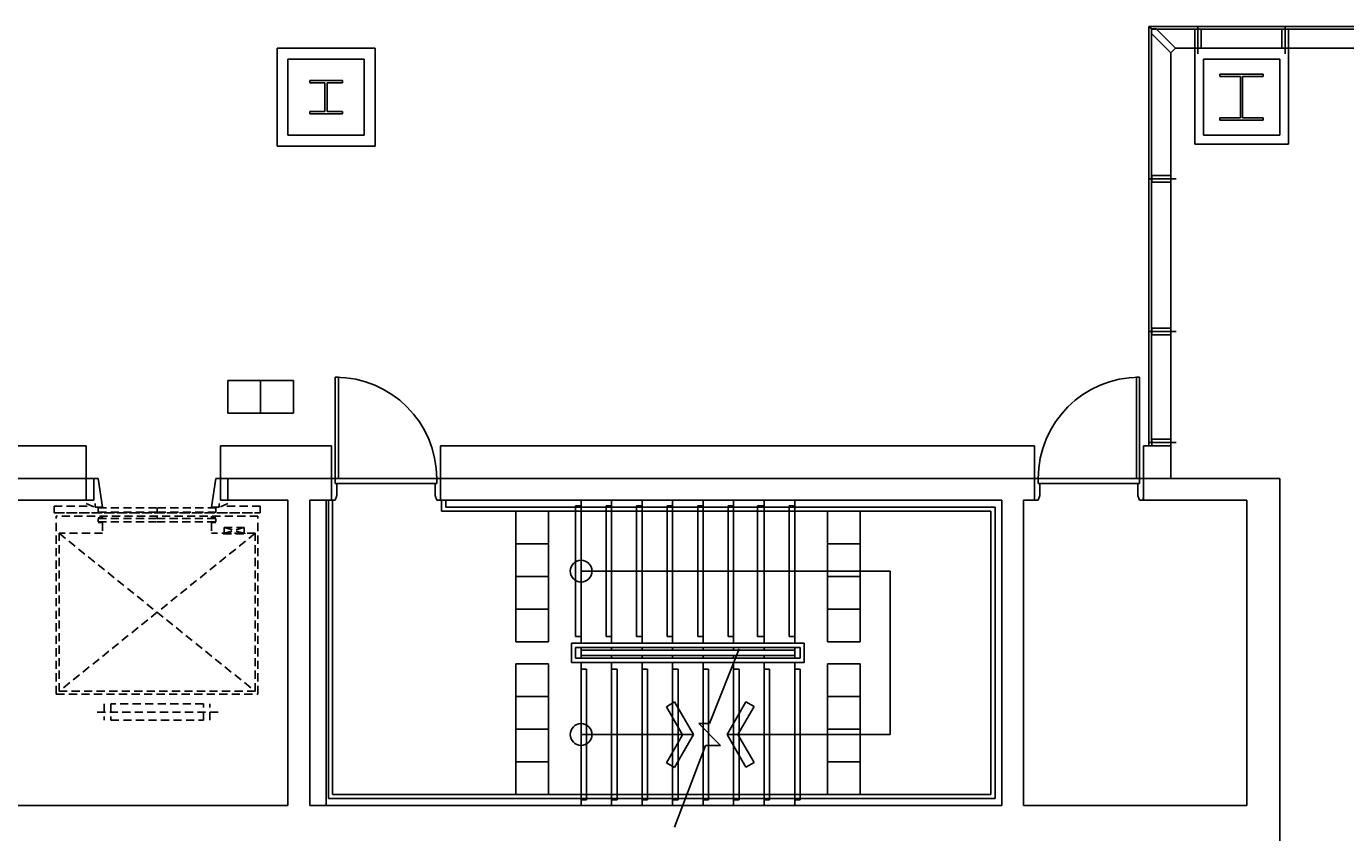
# Model space of a CAD drawing. Units: millimetres. Extents: x 69855 to 358653, y 30721 to 235804.
# Drawn here: x 141642 to 153747, y 41609 to 49009 of the extents above; entities that cross this region are included whole.
import ezdxf
from ezdxf.enums import TextEntityAlignment as Align

# ---------------------------------------------------------------- set-up
doc = ezdxf.new("R2010")
doc.units = ezdxf.units.MM
doc.header["$LTSCALE"] = 100
doc.linetypes.add('HID', pattern=[2.3, 1.5, -0.8])
doc.linetypes.add('x-plan$0$원본-102-평면도-2~3층$0$DOT', pattern=[0.25, 0, -0.25])
doc.layers.add('base', color=8, linetype='Continuous')
doc.styles.add('x-plan$0$원본-102-평면도-2~3층$0$SAMOO', font='txt')

msp = doc.modelspace()

# ---------------------------------------------------------------- linework, layer by layer
at = {"layer": 'base'}
for p, q in [((158612, 49009), (151942, 49009)), ((151942, 45189), (151942, 49009)), ((151942, 49009), (151966, 48985)), ((151966, 45189), (151966, 48985)), ((151966, 48985), (151966, 48942)), ((152009, 48985), (151966, 48985)), ((158582, 48983), (151966, 48983)), ((151966, 48942), (152142, 48766)), ((152185, 48809), (152009, 48985)), ((152362, 48983), (152362, 48809)), ((152422, 48983), (152362, 48983)), ((152392, 48983), (152392, 49009)), ((152392, 48983), (152392, 48758)), ((152422, 48809), (152422, 48983)), ((153162, 48983), (153162, 48809)), ((153222, 48983), (153162, 48983)), ((153192, 48983), (153192, 49009)), ((153192, 48983), (153192, 48758)), ((153222, 48809), (153222, 48983)), ((143942, 47909), (143942, 48809)), ((143942, 48809), (144842, 48809)), ((144842, 48809), (144842, 47909)), ((152142, 48766), (152185, 48809)), ((158582, 48809), (152185, 48809)), ((152362, 47929), (152362, 48809)), ((152362, 48809), (153222, 48809)), ((152362, 48809), (152422, 48809)), ((153162, 48809), (153222, 48809)), ((153222, 48809), (153222, 47929)), ((144042, 48009), (144042, 48709)), ((144042, 48709), (144742, 48709)), ((144742, 48709), (144742, 48009)), ((152142, 45219), (152142, 48766)), ((152442, 48009), (152442, 48709)), ((152442, 48709), (153142, 48709)), ((153142, 48709), (153142, 48009)), ((152592, 48548), (152592, 48569)), ((152592, 48569), (152992, 48569)), ((152782, 48548), (152592, 48548)), ((152782, 48169), (152782, 48548)), ((152992, 48548), (152802, 48548)), ((152802, 48548), (152802, 48169)), ((152992, 48569), (152992, 48548)), ((144242, 48491), (144242, 48512)), ((144242, 48512), (144542, 48512)), ((144382, 48491), (144242, 48491)), ((144382, 48226), (144382, 48491)), ((144542, 48491), (144402, 48491)), ((144402, 48491), (144402, 48226)), ((144542, 48512), (144542, 48491)), ((144242, 48205), (144242, 48226)), ((144242, 48226), (144382, 48226)), ((144542, 48205), (144242, 48205)), ((144402, 48226), (144542, 48226)), ((144542, 48226), (144542, 48205)), ((152592, 48148), (152592, 48169)), ((152592, 48169), (152782, 48169)), ((152992, 48148), (152592, 48148)), ((152802, 48169), (152992, 48169)), ((152992, 48169), (152992, 48148)), ((144742, 48009), (144042, 48009)), ((153142, 48009), (152442, 48009)), ((144842, 47909), (143942, 47909)), ((153222, 47929), (152362, 47929)), ((151968, 47609), (151942, 47609)), ((152142, 47639), (151968, 47639)), ((151968, 47639), (151968, 47579)), ((151968, 47609), (152193, 47609)), ((151968, 47579), (152142, 47579)), ((152142, 47579), (152142, 47639)), ((151968, 46209), (151942, 46209)), ((152142, 46239), (151968, 46239)), ((151968, 46239), (151968, 46179)), ((151968, 46209), (152193, 46209)), ((151968, 46179), (152142, 46179)), ((152142, 46179), (152142, 46239)), ((143792, 45759), (143492, 45759)), ((143492, 45759), (143492, 45459)), ((144092, 45759), (143792, 45759)), ((143792, 45759), (143792, 45459)), ((143792, 45459), (143792, 45759)), ((144092, 45459), (144092, 45759)), ((143492, 45459), (143792, 45459)), ((143792, 45459), (144092, 45459)), ((142192, 45159), (139342, 45159)), ((142192, 44859), (142192, 45159)), ((143422, 44859), (143422, 45159)), ((144442, 45159), (143422, 45159)), ((144442, 44859), (144442, 45159)), ((145442, 44859), (145442, 45159)), ((145442, 45159), (150892, 45159)), ((150892, 44859), (150892, 45159)), ((151892, 45159), (152142, 45159)), ((151892, 45159), (151892, 44859)), ((151968, 45189), (151942, 45189)), ((151942, 45189), (151942, 45159)), ((151968, 45189), (151942, 45189)), ((151942, 45159), (151968, 45159)), ((151968, 45219), (152142, 45219)), ((151968, 45159), (151968, 45219)), ((151968, 45159), (151968, 45189)), ((151968, 45189), (152193, 45189)), ((152142, 45159), (151968, 45159)), ((152142, 45219), (152142, 45159)), ((152142, 45159), (152142, 44859)), ((141342, 44859), (142192, 44859)), ((142192, 44659), (142192, 44859)), ((142192, 44659), (142192, 44859)), ((142192, 44859), (142262, 44859)), ((142262, 44859), (142262, 44659)), ((142262, 44859), (142302, 44859)), ((142262, 44829), (142262, 44859)), ((142342, 44596), (142302, 44859)), ((143342, 44596), (143382, 44859)), ((143422, 44859), (143382, 44859)), ((143492, 44859), (143422, 44859)), ((143422, 44859), (143422, 44659)), ((143422, 44829), (143422, 44859)), ((143492, 44859), (144442, 44859)), ((143492, 44659), (143492, 44859)), ((143492, 44659), (143492, 44859)), ((144442, 44859), (144442, 44659)), ((145442, 44859), (145442, 44659)), ((145442, 44859), (150892, 44859)), ((150892, 44859), (150892, 44659)), ((151892, 44859), (151892, 44659)), ((153142, 44859), (151892, 44859)), ((153142, 39609), (153142, 44859)), ((141342, 44659), (142192, 44659)), ((142262, 44659), (142192, 44659)), ((143422, 44659), (143492, 44659)), ((143492, 44659), (144042, 44659)), ((144042, 41859), (144042, 44659)), ((144242, 41859), (144242, 44659)), ((144242, 44659), (144442, 44659)), ((144342, 44659), (144442, 44659)), ((144392, 41859), (144392, 44659)), ((144414, 44597), (144414, 44659)), ((144414, 44597), (144414, 41921)), ((144452, 44559), (144452, 44659)), ((144452, 44559), (144452, 41959)), ((145442, 44659), (150592, 44659)), ((145452, 44559), (145452, 44659)), ((145452, 44659), (150592, 44659)), ((150492, 44559), (145452, 44559)), ((145490, 44597), (145490, 44659)), ((150530, 44597), (145490, 44597)), ((146132, 44259), (146132, 44559)), ((146132, 44559), (146432, 44559)), ((146432, 44559), (146432, 44259)), ((146732, 44609), (146682, 44609)), ((146682, 44609), (146682, 43409)), ((146732, 44659), (146732, 43347)), ((147012, 44609), (146962, 44609)), ((146962, 44609), (146962, 43409)), ((147012, 44659), (147012, 43347)), ((147292, 44609), (147242, 44609)), ((147242, 44609), (147242, 43409)), ((147292, 44659), (147292, 43347)), ((147572, 44609), (147522, 44609)), ((147522, 44609), (147522, 43409)), ((147572, 44659), (147572, 43347)), ((147852, 44609), (147802, 44609)), ((147802, 44609), (147802, 43409)), ((147852, 44659), (147852, 43347)), ((148132, 44609), (148082, 44609)), ((148082, 44609), (148082, 43409)), ((148132, 44659), (148132, 43347)), ((148412, 44609), (148352, 44609)), ((148352, 44609), (148352, 43409)), ((148412, 44659), (148412, 43347)), ((148692, 44609), (148642, 44609)), ((148642, 44609), (148642, 43409)), ((148692, 44659), (148692, 43347)), ((148992, 44259), (148992, 44559)), ((148992, 44559), (149292, 44559)), ((149292, 44559), (149292, 44259)), ((150492, 42309), (150492, 44559)), ((150530, 42271), (150530, 44597)), ((150592, 41859), (150592, 44659)), ((150592, 41859), (150592, 44659)), ((150792, 44659), (150892, 44659)), ((150792, 41859), (150792, 44659)), ((151892, 44659), (152842, 44659)), ((152842, 41859), (152842, 44659)), ((146132, 43959), (146132, 44259)), ((146132, 44259), (146432, 44259)), ((146432, 44259), (146132, 44259)), ((146432, 44259), (146432, 43959)), ((148992, 43959), (148992, 44259)), ((148992, 44259), (149292, 44259)), ((149292, 44259), (148992, 44259)), ((149292, 44259), (149292, 43959)), ((146132, 43659), (146132, 43959)), ((146132, 43959), (146432, 43959)), ((146432, 43959), (146132, 43959)), ((146432, 43959), (146432, 43659)), ((146732, 44009), (149567, 44009)), ((148992, 43659), (148992, 43959)), ((148992, 43959), (149292, 43959)), ((149292, 43959), (148992, 43959)), ((149292, 43959), (149292, 43659)), ((149567, 44009), (149567, 42509)), ((146132, 43359), (146132, 43659)), ((146132, 43659), (146432, 43659)), ((146432, 43659), (146132, 43659)), ((146432, 43659), (146432, 43359)), ((148992, 43359), (148992, 43659)), ((148992, 43659), (149292, 43659)), ((149292, 43659), (148992, 43659)), ((149292, 43659), (149292, 43359)), ((146432, 43359), (146132, 43359)), ((146644, 43347), (146644, 43171)), ((148780, 43347), (146644, 43347)), ((146682, 43409), (146732, 43409)), ((146962, 43409), (147012, 43409)), ((147242, 43409), (147292, 43409)), ((147522, 43409), (147572, 43409)), ((147802, 43409), (147852, 43409)), ((148082, 43409), (148132, 43409)), ((148352, 43409), (148412, 43409)), ((148642, 43409), (148692, 43409)), ((148780, 43347), (148780, 43171)), ((149292, 43359), (148992, 43359)), ((146682, 43309), (146682, 43209)), ((148742, 43309), (146682, 43309)), ((146732, 43309), (146732, 43209)), ((148692, 43284), (146732, 43284)), ((148692, 43234), (146732, 43234)), ((147012, 43309), (147012, 43284)), ((147012, 43234), (147012, 43209)), ((147292, 43309), (147292, 43284)), ((147292, 43234), (147292, 43209)), ((147572, 43309), (147572, 43284)), ((147572, 43234), (147572, 43209)), ((147852, 43309), (147852, 43284)), ((147852, 43234), (147852, 43209)), ((148183, 43296), (147911, 42609)), ((148132, 43309), (148132, 43284)), ((148132, 43234), (148132, 43209)), ((148412, 43309), (148412, 43284)), ((148412, 43234), (148412, 43209)), ((148692, 43309), (148692, 43209)), ((148742, 43309), (148742, 43209)), ((146132, 42859), (146132, 43159)), ((146132, 43159), (146432, 43159)), ((146432, 43159), (146432, 42859)), ((148780, 43171), (146644, 43171)), ((148742, 43209), (146682, 43209)), ((146732, 43171), (146732, 41859)), ((146782, 43109), (146732, 43109)), ((146782, 41909), (146782, 43109)), ((147012, 43171), (147012, 41859)), ((147062, 43109), (147012, 43109)), ((147062, 41909), (147062, 43109)), ((147292, 43171), (147292, 41859)), ((147342, 43109), (147292, 43109)), ((147342, 41909), (147342, 43109)), ((147572, 43171), (147572, 41859)), ((147622, 43109), (147572, 43109)), ((147622, 41909), (147622, 43109)), ((147852, 43171), (147852, 41859)), ((147902, 43109), (147852, 43109)), ((147902, 41909), (147902, 43109)), ((148132, 43171), (148132, 41859)), ((148182, 43109), (148132, 43109)), ((148182, 41909), (148182, 43109)), ((148412, 43171), (148412, 41859)), ((148462, 43109), (148412, 43109)), ((148462, 41909), (148462, 43109)), ((148692, 43171), (148692, 41859)), ((148742, 43109), (148692, 43109)), ((148742, 41909), (148742, 43109)), ((148992, 42859), (148992, 43159)), ((148992, 43159), (149292, 43159)), ((149292, 43159), (149292, 42859)), ((146432, 42859), (146132, 42859)), ((146132, 42559), (146132, 42859)), ((146132, 42859), (146432, 42859)), ((146432, 42859), (146432, 42559)), ((149292, 42859), (148992, 42859)), ((148992, 42559), (148992, 42859)), ((148992, 42859), (149292, 42859)), ((149292, 42859), (149292, 42559)), ((147589, 42808), (147515, 42765)), ((147515, 42765), (147663, 42508)), ((147762, 42509), (147589, 42808)), ((148244, 42810), (148071, 42509)), ((148170, 42510), (148319, 42767)), ((148319, 42767), (148244, 42810)), ((147911, 42609), (147811, 42609)), ((147811, 42609), (148011, 42409)), ((146132, 42259), (146132, 42559)), ((146132, 42559), (146432, 42559)), ((146432, 42559), (146132, 42559)), ((146432, 42559), (146432, 42259)), ((146732, 42509), (147762, 42509)), ((147663, 42508), (147515, 42251)), ((147589, 42208), (147762, 42509)), ((148071, 42509), (148244, 42210)), ((149567, 42509), (148072, 42509)), ((148319, 42253), (148170, 42510)), ((148992, 42259), (148992, 42559)), ((148992, 42559), (149292, 42559)), ((149292, 42559), (148992, 42559)), ((149292, 42559), (149292, 42259)), ((147874, 42409), (147590, 41659)), ((148011, 42409), (147874, 42409)), ((146132, 41959), (146132, 42259)), ((146132, 42259), (146432, 42259)), ((146432, 42259), (146132, 42259)), ((146432, 42259), (146432, 41959)), ((147515, 42251), (147589, 42208)), ((148244, 42210), (148319, 42253)), ((148992, 41959), (148992, 42259)), ((148992, 42259), (149292, 42259)), ((149292, 42259), (148992, 42259)), ((149292, 42259), (149292, 41959)), ((150492, 41959), (150492, 42309)), ((150530, 41921), (150530, 42271)), ((144242, 41949), (144242, 41859)), ((144414, 41921), (150530, 41921)), ((144452, 41959), (150492, 41959)), ((146432, 41959), (146132, 41959)), ((146732, 41909), (146782, 41909)), ((147012, 41909), (147062, 41909)), ((147292, 41909), (147342, 41909)), ((147572, 41909), (147622, 41909)), ((147852, 41909), (147902, 41909)), ((148132, 41909), (148182, 41909)), ((148412, 41909), (148462, 41909)), ((148692, 41909), (148742, 41909)), ((149292, 41959), (148992, 41959)), ((141342, 41859), (144042, 41859)), ((144242, 41859), (146392, 41859)), ((144242, 41859), (150592, 41859)), ((144242, 41859), (150592, 41859)), ((150792, 41859), (152842, 41859))]:
    msp.add_line(p, q, dxfattribs=at)
at = {"layer": 'base', "linetype": 'ByBlock'}
for p, q in [((144507, 45789), (144477, 45789)), ((144477, 45789), (144477, 44859)), ((144507, 44859), (144507, 45789)), ((151827, 44859), (151827, 45789)), ((151827, 45789), (151857, 45789)), ((151857, 45789), (151857, 44859)), ((144442, 44659), (144442, 44859)), ((144442, 44859), (144477, 44859)), ((144477, 44859), (145407, 44859)), ((144477, 44859), (144507, 44859)), ((144477, 44859), (144477, 44814)), ((144477, 44814), (145407, 44814)), ((144477, 44814), (144492, 44814)), ((144492, 44814), (144492, 44704)), ((145407, 44814), (145392, 44814)), ((145392, 44814), (145392, 44704)), ((145442, 44859), (145407, 44859)), ((145407, 44859), (145407, 44814)), ((145442, 44659), (145442, 44859)), ((150892, 44659), (150892, 44859)), ((150892, 44859), (150927, 44859)), ((151857, 44859), (150927, 44859)), ((150927, 44859), (150927, 44814)), ((151857, 44814), (150927, 44814)), ((150927, 44814), (150942, 44814)), ((150942, 44814), (150942, 44704)), ((151857, 44859), (151827, 44859)), ((151857, 44814), (151842, 44814)), ((151842, 44814), (151842, 44704)), ((151892, 44859), (151857, 44859)), ((151857, 44859), (151857, 44814)), ((151892, 44659), (151892, 44859)), ((144492, 44704), (144477, 44659)), ((145392, 44704), (145407, 44659)), ((150942, 44704), (150927, 44659)), ((151842, 44704), (151857, 44659)), ((144477, 44659), (144442, 44659)), ((145407, 44659), (145442, 44659)), ((150927, 44659), (150892, 44659)), ((151857, 44659), (151892, 44659))]:
    msp.add_line(p, q, dxfattribs=at)
at = {"layer": 'base', "linetype": 'x-plan$0$원본-102-평면도-2~3층$0$DOT', "ltscale": 100}
for p, q in [((144442, 44859), (145442, 44859)), ((151892, 44859), (150892, 44859))]:
    msp.add_line(p, q, dxfattribs=at)
at = {"layer": 'base', "linetype": 'HID', "ltscale": 0.5}
for p, q in [((141896, 44604), (142253, 44604)), ((141896, 44604), (141896, 44544)), ((142192, 44629), (142272, 44596)), ((142272, 44596), (142272, 44629)), ((142272, 44596), (142342, 44596)), ((142302, 44591), (142842, 44591)), ((142302, 44551), (142302, 44591)), ((142302, 44551), (142842, 44551)), ((143382, 44591), (142842, 44591)), ((142842, 44551), (142842, 44591)), ((142842, 44551), (142842, 44591)), ((143382, 44551), (142842, 44551)), ((143412, 44596), (143342, 44596)), ((143382, 44551), (143382, 44591)), ((143492, 44629), (143412, 44596)), ((143412, 44596), (143412, 44629)), ((143788, 44604), (143432, 44604)), ((143788, 44604), (143788, 44544)), ((141896, 44544), (143788, 44544)), ((141917, 44544), (143767, 44544)), ((141917, 42881), (141917, 44514)), ((143767, 44514), (141917, 44514)), ((142342, 44498), (142302, 44498)), ((142302, 44492), (142842, 44492)), ((142302, 44492), (142302, 44460)), ((142302, 44460), (142842, 44460)), ((142342, 44454), (142302, 44454)), ((142342, 44498), (142342, 44514)), ((142342, 44454), (142342, 44356)), ((142842, 44492), (142842, 44514)), ((142842, 44492), (142842, 44514)), ((142842, 44492), (143382, 44492)), ((142842, 44460), (143382, 44460)), ((143342, 44498), (143342, 44514)), ((143342, 44498), (143382, 44498)), ((143342, 44454), (143342, 44356)), ((143342, 44454), (143382, 44454)), ((143382, 44492), (143382, 44460)), ((143767, 42881), (143767, 44514)), ((141942, 42906), (141942, 44356)), ((142342, 44356), (141942, 44356)), ((143742, 44356), (141942, 42906)), ((141942, 44356), (143742, 42906)), ((143742, 44356), (143342, 44356)), ((143448, 44356), (143648, 44356)), ((143448, 44352), (143448, 44356)), ((143448, 44352), (143648, 44352)), ((143456, 44409), (143640, 44409)), ((143456, 44356), (143640, 44409)), ((143640, 44356), (143456, 44409)), ((143456, 44356), (143456, 44409)), ((143640, 44356), (143640, 44409)), ((143648, 44352), (143648, 44356)), ((143742, 42906), (143742, 44356)), ((141917, 42881), (143767, 42881)), ((141942, 42906), (143742, 42906)), ((142357, 42791), (142357, 42641)), ((143267, 42791), (142417, 42791)), ((142417, 42791), (142417, 42641)), ((143267, 42641), (143267, 42791)), ((143327, 42641), (143327, 42791)), ((142292, 42716), (143427, 42716)), ((142417, 42641), (143267, 42641))]:
    msp.add_line(p, q, dxfattribs=at)
at = {"layer": 'base'}
for centre in [(146732, 44009), (146732, 42509)]:
    msp.add_circle(centre, 100, dxfattribs=at)
at = {"layer": 'base', "linetype": 'ByBlock'}
for centre, start, end in [((144477, 44859), 0, 90), ((151857, 44859), 90, 180)]:
    msp.add_arc(centre, 930, start, end, dxfattribs=at)

# ---------------------------------------------------------------- texts
at = {"layer": 'base', "linetype": 'ByBlock', "style": 'x-plan$0$원본-102-평면도-2~3층$0$SAMOO', "width": 0.8}
for p in [(144454, 44682), (151888, 44682)]:
    msp.add_text('1', height=15, rotation=180, dxfattribs=at).set_placement(p, align=Align.BOTTOM_LEFT)

doc.saveas('drawing.dxf')
